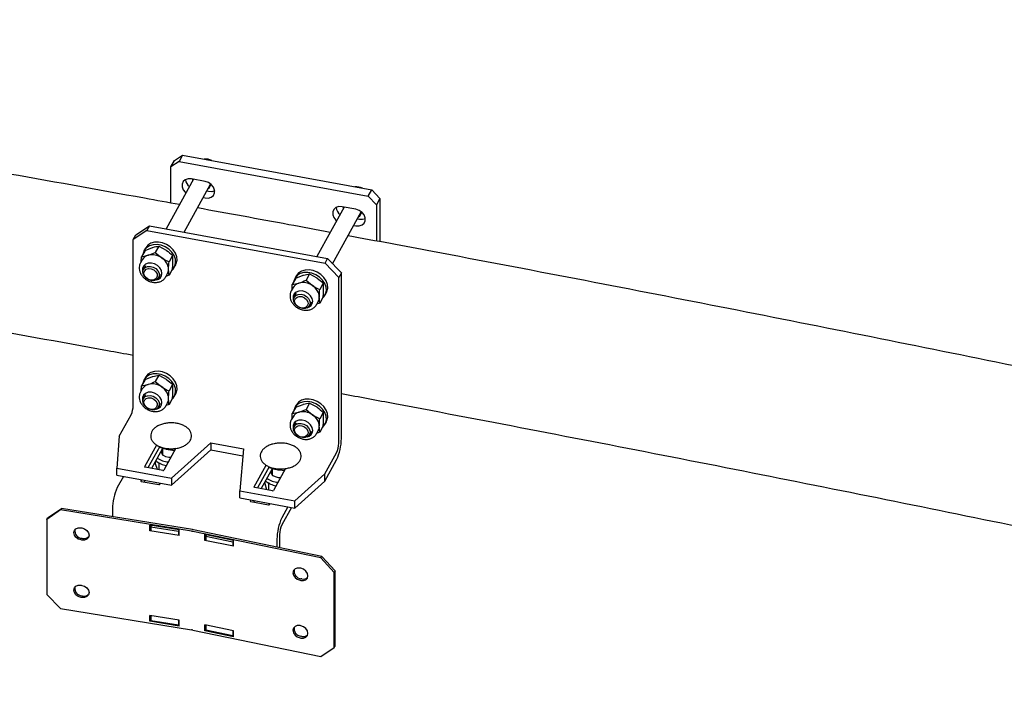
# Model space of a CAD drawing. Units: millimetres. Extents: x 0 to 1260, y 0 to 297.
# Drawn here: x 1084 to 1092, y 196 to 201 of the extents above; entities that cross this region are included whole.
import ezdxf

# ---------------------------------------------------------------- set-up
doc = ezdxf.new("R2010")
doc.units = ezdxf.units.MM
doc.linetypes.add('SLD-Сплошная', pattern=[0])
doc.layers.add('ГОРИЗОНТАЛИ', color=5, linetype='SLD-Сплошная')
doc.layers.add('ПАНЕЛИ', color=7, linetype='SLD-Сплошная')

msp = doc.modelspace()

# ---------------------------------------------------------------- linework, layer by layer
at = {"layer": 'ГОРИЗОНТАЛИ', "linetype": 'SLD-Сплошная', "lineweight": 25}
for points, knots in [([(1084.9563794, 199.8712213), (1084.8556526, 199.8897012), (1084.3375711, 199.9847516), (1083.3997825, 200.1520645), (1082.142975, 200.3729738), (1080.8837017, 200.5891679), (1079.6222422, 200.8010619), (1078.358622, 201.0086277), (1077.0927329, 201.2115168), (1076.0957531, 201.3685109), (1075.5200546, 201.4563553), (1075.367739, 201.4795967)], [0, 0, 0, 0, 0.031751428, 0.163311352, 0.294871246, 0.426431109, 0.557990943, 0.689550749, 0.821110526, 0.952670275, 1, 1, 1, 1]), ([(1075.1443254, 200.1402688), (1075.2701976, 200.121076), (1075.8184974, 200.0374722), (1076.7871686, 199.8850072), (1078.0502357, 199.6827857), (1079.3110204, 199.4758569), (1080.5696475, 199.2646065), (1081.8260938, 199.0490653), (1083.0800532, 198.8287704), (1083.9895583, 198.6667004), (1084.4803364, 198.5767446), (1084.5546884, 198.5631164)], [0, 0, 0, 0, 0.039854611, 0.173606739, 0.307358838, 0.441110909, 0.57486295, 0.708614962, 0.842366942, 0.976118892, 1, 1, 1, 1]), ([(1086.26632, 199.6299443), (1086.1463889, 199.652439), (1085.7622627, 199.7244871), (1085.377025, 199.794533), (1085.1120654, 199.8427093)], [0, 0, 0, 0, 0.3122180252, 1, 1, 1, 1]), ([(1099.220537, 196.9558941), (1098.9102029, 197.0262955), (1098.1922819, 197.1891606), (1097.0633951, 197.4394827), (1095.8345014, 197.7076903), (1094.602745, 197.9714899), (1093.3682892, 198.2310461), (1092.131149, 198.4863072), (1090.891368, 198.737259), (1089.6490257, 198.9839552), (1088.4040288, 199.2261401), (1087.3283225, 199.4319413), (1086.6666399, 199.5552483), (1086.4217069, 199.6008924)], [0, 0, 0, 0, 0.073570963, 0.170197676, 0.266824363, 0.363451023, 0.460077657, 0.556704266, 0.653330848, 0.749957406, 0.84658394, 0.943210449, 1, 1, 1, 1]), ([(1086.3634186, 198.2290567), (1086.5183386, 198.2001776), (1087.0890313, 198.0937929), (1088.0729613, 197.905409), (1089.3151671, 197.6639442), (1090.5546685, 197.4178811), (1091.7916219, 197.1675875), (1093.0259296, 196.9129783), (1094.2575561, 196.6540807), (1095.4864725, 196.3909261), (1096.7125618, 196.1234186), (1097.9302228, 195.853261), (1098.7376456, 195.6700209), (1099.1384506, 195.5790605)], [0, 0, 0, 0, 0.035971866, 0.132512803, 0.229053716, 0.325594605, 0.422135468, 0.518676306, 0.615217118, 0.711757904, 0.808298663, 0.904839394, 1, 1, 1, 1])]:
    msp.add_open_spline(points, degree=3, knots=knots, dxfattribs=at)
at = {"layer": 'ПАНЕЛИ', "linetype": 'SLD-Сплошная', "lineweight": 25}
for p, q in [((1084.9126279, 200.2541467), (1084.9840632, 200.3021978)), ((1084.9840632, 200.3021978), (1084.9536003, 200.2472128)), ((1084.9840632, 200.3021978), (1086.6270756, 199.9988413)), ((1084.882165, 200.1991617), (1084.9126279, 200.2541467)), ((1084.9536003, 200.2472128), (1084.882165, 200.1991617)), ((1084.9536003, 200.2472128), (1086.5966127, 199.9438564)), ((1084.882165, 199.8848127), (1084.882165, 200.1991617)), ((1085.0784084, 200.0914811), (1084.8404693, 199.6620059)), ((1084.9960382, 199.6332825), (1085.2266313, 200.0494984)), ((1085.1798121, 200.0727585), (1085.0607533, 200.0947408)), ((1085.0721873, 200.0802522), (1085.0731904, 200.0924445)), ((1085.2266313, 200.0494984), (1085.2274835, 200.0511123)), ((1085.2102751, 199.9848488), (1085.19262, 199.9881086)), ((1086.5966127, 199.9438564), (1086.6270756, 199.9988413)), ((1086.6270756, 199.9988413), (1086.698511, 199.9244114)), ((1085.162157, 199.9331236), (1085.1798121, 199.9298638)), ((1086.668048, 199.8694264), (1086.5966127, 199.9438564)), ((1086.698511, 199.9244114), (1086.668048, 199.8694264)), ((1086.668048, 199.8694264), (1086.668048, 199.5548353)), ((1086.698511, 199.9244114), (1086.698511, 199.5491398)), ((1086.388056, 199.8496752), (1086.1501169, 199.4202)), ((1086.2872187, 199.3581439), (1086.5362789, 199.8076925)), ((1086.4894597, 199.8309526), (1086.3704009, 199.8529349)), ((1086.3818349, 199.8384463), (1086.382838, 199.8506386)), ((1086.5362789, 199.8076925), (1086.5371319, 199.809308)), ((1086.5199227, 199.7430429), (1086.5022675, 199.7463027)), ((1084.6737473, 199.6473314), (1084.5546884, 199.5672461)), ((1084.5775356, 199.6084848), (1084.6965945, 199.6885701)), ((1084.6965945, 199.6885701), (1084.6737473, 199.6473314)), ((1084.6737473, 199.6473314), (1086.2215126, 199.3615608)), ((1084.6965945, 199.6885701), (1086.2443598, 199.4027995)), ((1086.4718046, 199.6913177), (1086.4894597, 199.6880579)), ((1084.5546883, 198.1264599), (1084.5546884, 199.5672461)), ((1084.5546884, 199.5672461), (1084.5775356, 199.6084848)), ((1084.658161, 199.4739921), (1084.627646, 199.4189131)), ((1084.6615972, 199.4939065), (1084.6494121, 199.4719125)), ((1084.658161, 199.4739921), (1084.7210915, 199.4986041)), ((1084.7772199, 199.5109385), (1084.7467049, 199.4558595)), ((1084.7467049, 199.4558595), (1084.8028333, 199.4092652)), ((1084.7772199, 199.5109385), (1084.8401504, 199.4766218)), ((1084.6339631, 199.3924405), (1084.6182239, 199.3640316)), ((1084.6248809, 199.3760474), (1084.627646, 199.4189131)), ((1084.627646, 199.4189131), (1084.6837744, 199.4312475)), ((1084.8962788, 199.4300274), (1084.8657638, 199.3749484)), ((1086.2215126, 199.3615608), (1086.2443598, 199.4027995)), ((1086.3405714, 199.2375108), (1086.2215126, 199.3615608)), ((1086.2443598, 199.4027995), (1086.3634186, 199.2787495)), ((1084.6619602, 199.3398007), (1084.6446052, 199.3084753)), ((1084.8369054, 199.242877), (1084.8526446, 199.2712859)), ((1084.8962788, 199.3121699), (1084.8657638, 199.2570909)), ((1084.9118298, 199.3265271), (1084.924015, 199.3485211)), ((1086.0868675, 199.2691326), (1086.0563525, 199.2140537)), ((1086.0868675, 199.2691326), (1086.149798, 199.2348159)), ((1086.3634186, 199.2787495), (1086.3405714, 199.2375108)), ((1086.3634186, 197.8379633), (1086.3634186, 199.2787495)), ((1084.7746694, 199.2340573), (1084.7940208, 199.2456936)), ((1084.7758141, 199.2357825), (1084.7931691, 199.2671079)), ((1084.8369054, 199.242877), (1084.838109, 199.2451392)), ((1084.8657638, 199.2570909), (1084.8389759, 199.2466142)), ((1085.9678086, 199.2321862), (1085.9372936, 199.1771073)), ((1085.9372936, 199.1771073), (1085.993422, 199.1894416)), ((1085.9712448, 199.2521006), (1085.9590596, 199.2301067)), ((1085.9678086, 199.2321862), (1086.0307391, 199.2567982)), ((1086.0563525, 199.2140537), (1086.1124809, 199.1674593)), ((1086.2059263, 199.1882215), (1086.1754113, 199.1331426)), ((1086.3405714, 197.7967246), (1086.3405714, 199.2375108)), ((1085.9436107, 199.1506346), (1085.9278715, 199.1222257)), ((1085.9345285, 199.1342415), (1085.9372936, 199.1771073)), ((1085.9716078, 199.0979948), (1085.9542528, 199.0666694)), ((1086.2214774, 199.0847212), (1086.2336626, 199.1067152)), ((1086.0854617, 198.9939767), (1086.1028167, 199.0253021)), ((1086.146553, 199.0010712), (1086.1622921, 199.0294801)), ((1086.1754113, 199.015285), (1086.1486234, 199.0048083)), ((1086.2059263, 199.070364), (1086.1754113, 199.015285)), ((1086.146553, 199.0010712), (1086.1477566, 199.0033333)), ((1084.658161, 198.3512485), (1084.627646, 198.2961695)), ((1084.6615972, 198.3711629), (1084.649412, 198.3491689)), ((1084.658161, 198.3512485), (1084.7210915, 198.3758605)), ((1084.7772199, 198.3881949), (1084.7467049, 198.3331159)), ((1084.7467049, 198.3331159), (1084.8028333, 198.2865216)), ((1084.7772199, 198.3881949), (1084.8401504, 198.3538782)), ((1084.6339631, 198.2696969), (1084.6182239, 198.241288)), ((1084.6248809, 198.2533038), (1084.627646, 198.2961695)), ((1084.627646, 198.2961695), (1084.6837744, 198.3085039)), ((1084.8962787, 198.3072838), (1084.8657637, 198.2522048)), ((1084.6619602, 198.2170571), (1084.6446052, 198.1857317)), ((1084.8962787, 198.1894263), (1084.8657637, 198.1343473)), ((1084.9118298, 198.2037835), (1084.924015, 198.2257775)), ((1084.7746694, 198.1113137), (1084.7940208, 198.12295)), ((1084.7758141, 198.1130389), (1084.7931691, 198.1443643)), ((1084.8369054, 198.1201334), (1084.8526445, 198.1485423)), ((1084.8369054, 198.1201334), (1084.838109, 198.1223956)), ((1084.8657637, 198.1343473), (1084.8389758, 198.1238706)), ((1085.9678086, 198.1094426), (1085.9372936, 198.0543637)), ((1085.9712448, 198.129357), (1085.9590596, 198.107363)), ((1085.9678086, 198.1094426), (1086.0307391, 198.1340546)), ((1086.0868674, 198.146389), (1086.0563524, 198.0913101)), ((1086.0563524, 198.0913101), (1086.1124808, 198.0447157)), ((1086.0868674, 198.146389), (1086.1497979, 198.1120723)), ((1084.434057, 197.8593221), (1084.5362583, 198.0437932)), ((1085.9436107, 198.027891), (1085.9278715, 197.9994821)), ((1085.9345285, 198.0114979), (1085.9372936, 198.0543637)), ((1085.9372936, 198.0543637), (1085.993422, 198.066698)), ((1086.2059263, 198.0654779), (1086.1754113, 198.010399)), ((1085.9716078, 197.9752512), (1085.9542528, 197.9439258)), ((1086.0854617, 197.8712331), (1086.1028166, 197.9025585)), ((1086.1465529, 197.8783276), (1086.1622921, 197.9067365)), ((1086.2059263, 197.9476204), (1086.1754113, 197.8925414)), ((1086.2214774, 197.9619776), (1086.2336625, 197.9839716)), ((1084.434057, 197.8593221), (1084.4110044, 197.5808313)), ((1086.1465529, 197.8783276), (1086.1477566, 197.8805897)), ((1086.1754113, 197.8925414), (1086.1486234, 197.8820647)), ((1084.6542501, 197.5934988), (1084.7585371, 197.7817346)), ((1084.7849577, 197.7681828), (1084.6827455, 197.5836919)), ((1084.8088134, 197.7500013), (1084.7135257, 197.5780088)), ((1084.7895309, 197.7595462), (1084.7895309, 197.7662264)), ((1084.8243791, 197.7483421), (1084.7895309, 197.7595462)), ((1084.8088134, 197.7533466), (1084.8088134, 197.699717)), ((1084.9261806, 197.7526941), (1084.8209325, 197.5627235)), ((1084.8975534, 197.7348316), (1084.8609662, 197.7395598)), ((1084.8872398, 197.4929019), (1085.2301438, 197.8008232)), ((1084.8872398, 197.4316614), (1085.2301438, 197.7395826)), ((1084.9158015, 197.7339601), (1084.8975534, 197.7348316)), ((1085.2301438, 197.8008232), (1085.5128012, 197.7486349)), ((1085.2301438, 197.8008232), (1085.2301438, 197.7395826)), ((1085.2301438, 197.7395826), (1085.5078082, 197.6883162)), ((1085.5128012, 197.7486349), (1085.4825342, 197.3829902)), ((1084.8063151, 197.7032272), (1084.8088134, 197.7067373)), ((1086.2199401, 197.5295868), (1086.3221413, 197.7140579)), ((1086.2199401, 197.4683463), (1086.3221413, 197.6528174)), ((1084.4110044, 197.5808313), (1084.8872398, 197.4929019)), ((1084.4110044, 197.5195908), (1084.4110044, 197.5808313)), ((1084.8115043, 197.5599186), (1084.6591089, 197.588056)), ((1084.7463361, 197.637231), (1084.7463361, 197.6213694)), ((1084.7463361, 197.6213694), (1084.7616661, 197.5715418)), ((1084.7588134, 197.5808139), (1084.7588134, 197.5696472)), ((1084.7744345, 197.6301741), (1084.7769961, 197.6217403)), ((1084.7769961, 197.6217403), (1084.7769961, 197.56629)), ((1084.788422, 197.6215475), (1084.7769961, 197.6217403)), ((1085.6067211, 197.41764), (1085.711008, 197.6058758)), ((1085.7374287, 197.592324), (1085.6352165, 197.4078331)), ((1085.7612844, 197.5741425), (1085.6659966, 197.40215)), ((1085.7420019, 197.5836874), (1085.7420019, 197.5903676)), ((1085.77685, 197.5724833), (1085.7420019, 197.5836874)), ((1085.7612844, 197.5774878), (1085.7612844, 197.5238582)), ((1085.8786515, 197.5768352), (1085.7734035, 197.3868647)), ((1085.8500244, 197.5589728), (1085.8134372, 197.563701)), ((1085.8682725, 197.5581013), (1085.8500244, 197.5589728)), ((1084.4110044, 197.5195908), (1084.8872398, 197.4316614)), ((1084.4705338, 197.5085996), (1084.4166144, 197.4112762)), ((1084.6253103, 197.4800225), (1084.6199793, 197.4704002)), ((1084.6560905, 197.4743395), (1084.6484747, 197.4605932)), ((1084.8872398, 197.4929019), (1084.8872398, 197.4316614)), ((1085.7587861, 197.5273683), (1085.7612844, 197.5308785)), ((1085.9587697, 197.2950608), (1086.2199401, 197.5295868)), ((1086.2199401, 197.4683463), (1086.2199401, 197.5295868)), ((1084.6248381, 197.4649574), (1084.7772335, 197.43682)), ((1084.7866617, 197.4396249), (1084.7919928, 197.4492473)), ((1085.7639753, 197.3840598), (1085.6115799, 197.4121972)), ((1085.6988071, 197.4613722), (1085.6988071, 197.4455106)), ((1085.6988071, 197.4455106), (1085.7141371, 197.3956829)), ((1085.7112844, 197.404955), (1085.7112844, 197.3937883)), ((1085.7269054, 197.4543153), (1085.7294671, 197.4458815)), ((1085.7294671, 197.4458815), (1085.7294671, 197.3904312)), ((1085.740893, 197.4456887), (1085.7294671, 197.4458815)), ((1085.9587697, 197.2338202), (1086.2199401, 197.4683463)), ((1085.4825342, 197.3829902), (1085.9587697, 197.2950608)), ((1085.4825342, 197.3217496), (1085.4825342, 197.3829902)), ((1085.4825342, 197.3217496), (1085.9587697, 197.2338202)), ((1085.5777813, 197.3041637), (1085.5724503, 197.2945414)), ((1083.9242746, 197.2167885), (1083.8039593, 197.1342912)), ((1083.8107394, 197.1481825), (1083.9310547, 197.2306798)), ((1083.9310547, 197.2306798), (1083.9242746, 197.2167885)), ((1085.0622887, 197.0316811), (1083.9242746, 197.2167885)), ((1085.0690688, 197.0455724), (1083.9310547, 197.2306798)), ((1084.3753371, 197.2261303), (1084.3753371, 197.1584136)), ((1085.5773091, 197.2890985), (1085.7297044, 197.2609611)), ((1085.6085614, 197.2984807), (1085.6009457, 197.2847344)), ((1085.7391327, 197.2637661), (1085.7444637, 197.2733884)), ((1085.8992402, 197.2448114), (1085.8453208, 197.147488)), ((1085.9300204, 197.2391283), (1085.8453208, 197.0862474)), ((1085.9587697, 197.2338202), (1085.9587697, 197.2950608)), ((1083.8039593, 197.1342912), (1083.8107394, 197.1481825)), ((1083.8039593, 197.1342912), (1083.8039593, 196.4810586)), ((1084.1011381, 197.0624771), (1084.108357, 197.0613029)), ((1084.9529702, 197.0443593), (1084.7003081, 197.0854569)), ((1084.7003081, 197.0344231), (1084.7003081, 197.0854569)), ((1084.7003081, 197.0344231), (1084.7069611, 197.048054)), ((1084.7105139, 197.0778431), (1084.7069611, 197.070564)), ((1084.7069611, 197.070564), (1084.9475916, 197.0314234)), ((1084.7069611, 197.070564), (1084.7069611, 197.0348403)), ((1084.7070882, 197.0708243), (1084.7070882, 197.084354)), ((1084.9529702, 196.9933255), (1084.9529702, 197.0443593)), ((1084.1079181, 196.9702181), (1084.115137, 196.9690439)), ((1084.9529702, 196.9933255), (1084.7003081, 197.0344231)), ((1084.9475916, 197.0314234), (1084.9487768, 197.0338516)), ((1084.9475916, 197.0314234), (1084.9475916, 196.9956998)), ((1086.1842878, 196.7995125), (1085.0714133, 197.0299964)), ((1086.1927299, 196.813097), (1085.0798554, 197.0435808)), ((1085.4253975, 196.9515805), (1085.1783169, 197.0027525)), ((1085.1783169, 196.9517187), (1085.1783169, 197.0027525)), ((1085.1783169, 196.9517187), (1085.1850839, 196.9626076)), ((1085.1865596, 196.9899488), (1085.1850839, 196.9875742)), ((1085.1850839, 196.9875742), (1085.4203987, 196.9388389)), ((1085.1850839, 196.9875742), (1085.1850839, 196.9518506)), ((1085.186759, 196.9902678), (1085.186759, 197.0010041)), ((1085.8040436, 196.962342), (1085.8040436, 196.8935966)), ((1085.8268908, 197.0035808), (1085.8268908, 196.8888648)), ((1084.108357, 196.9551526), (1084.1011381, 196.9563268)), ((1085.4253975, 196.9005467), (1085.1783169, 196.9517187)), ((1085.4203987, 196.9388389), (1085.4248224, 196.9459573)), ((1085.4203987, 196.9388389), (1085.4203987, 196.9031153)), ((1085.4253975, 196.9005467), (1085.4253975, 196.9515805)), ((1086.1842878, 196.7995125), (1086.1927299, 196.813097)), ((1086.3019452, 196.6730773), (1086.1842878, 196.7995125)), ((1086.1927299, 196.813097), (1086.3103874, 196.6866617)), ((1086.0113314, 196.7097898), (1086.004272, 196.7112519)), ((1086.0197735, 196.617224), (1086.0127141, 196.618686)), ((1086.3103874, 196.6866617), (1086.3019452, 196.6730773)), ((1086.3019452, 196.0198447), (1086.3019452, 196.6730773)), ((1086.3103873, 196.0334291), (1086.3103874, 196.6866617)), ((1084.101138, 196.5623458), (1084.108357, 196.5611716)), ((1086.004272, 196.6051016), (1086.0113314, 196.6036395)), ((1083.8039593, 196.4810586), (1083.9242746, 196.3594207)), ((1084.108357, 196.4550213), (1084.101138, 196.4561955)), ((1084.1079181, 196.4700868), (1084.115137, 196.4689126)), ((1083.9242746, 196.3594207), (1085.0622887, 196.1743133)), ((1084.9529701, 196.2584388), (1084.7003081, 196.2995363)), ((1084.7003081, 196.2485025), (1084.7003081, 196.2995363)), ((1084.7069611, 196.2984542), (1084.7069611, 196.2540232)), ((1084.7003081, 196.2485025), (1084.7069611, 196.2621335)), ((1084.9529701, 196.207405), (1084.7003081, 196.2485025)), ((1084.9475916, 196.2148826), (1084.7069611, 196.2540232)), ((1084.9475916, 196.2593136), (1084.9475916, 196.2148826)), ((1084.9487768, 196.2173108), (1084.9475916, 196.2148826)), ((1084.9511848, 196.2226895), (1084.9529701, 196.2223991)), ((1084.9529701, 196.207405), (1084.9529701, 196.2584388)), ((1085.4253975, 196.16566), (1085.1783169, 196.216832)), ((1085.1783169, 196.1657982), (1085.1783169, 196.216832)), ((1085.1850839, 196.2154305), (1085.1850839, 196.1710334)), ((1086.0113314, 196.2096586), (1086.004272, 196.2111207)), ((1085.0714133, 196.1726285), (1086.1842878, 195.9421447)), ((1085.1783169, 196.1657982), (1085.1850839, 196.1766871)), ((1085.4253975, 196.1146262), (1085.1783169, 196.1657982)), ((1085.4203987, 196.1222981), (1085.1850839, 196.1710334)), ((1085.4203987, 196.1666952), (1085.4203987, 196.1222981)), ((1085.4248224, 196.1294165), (1085.4203987, 196.1222981)), ((1085.4251832, 196.1300034), (1085.4253975, 196.129959)), ((1085.4253975, 196.1146262), (1085.4253975, 196.16566)), ((1086.004272, 196.1049704), (1086.0113314, 196.1035083)), ((1086.0197735, 196.1170927), (1086.0127141, 196.1185548)), ((1086.1842878, 195.9421447), (1086.3019452, 196.0198447)), ((1086.3019452, 196.0198447), (1086.3103873, 196.0334291))]:
    msp.add_line(p, q, dxfattribs=at)
at = {"layer": 'ПАНЕЛИ', "linetype": 'SLD-Сплошная', "lineweight": 25, "flags": 128}
for points in [[(1085.0607533, 200.0947408), (1085.0322489, 200.0956949), (1085.0071826, 200.0879163), (1084.9885777, 200.0723433), (1084.9786782, 200.0508541), (1084.9786782, 200.0260407), (1084.9885777, 200.0008959), (1085.0071826, 199.9784527), (1085.0130519, 199.9735139)], [(1085.1798121, 199.9298638), (1085.2083165, 199.9289097), (1085.2333828, 199.9366883), (1085.2519878, 199.9522614), (1085.2618872, 199.9737506), (1085.2618872, 199.998564), (1085.2519878, 200.0237087), (1085.2333828, 200.046152), (1085.2083165, 200.0631868), (1085.1798121, 200.0727585)], [(1085.2276043, 200.0390783), (1085.2214133, 200.0334907), (1085.2155814, 200.0295534)], [(1085.2629299, 199.9911931), (1085.2387795, 199.9838947), (1085.2102751, 199.9848488)], [(1086.3704009, 199.8529349), (1086.3418965, 199.853889), (1086.3168302, 199.8461104), (1086.2982252, 199.8305374), (1086.2883258, 199.8090482), (1086.2883258, 199.7842348), (1086.2982252, 199.7590901), (1086.3168302, 199.7366468), (1086.3226995, 199.7317081)], [(1086.4894597, 199.6880579), (1086.5179641, 199.6871039), (1086.5430304, 199.6948825), (1086.5616353, 199.7104555), (1086.5715348, 199.7319447), (1086.5715348, 199.7567581), (1086.5616353, 199.7819028), (1086.5430304, 199.8043461), (1086.5179641, 199.8213809), (1086.4894597, 199.8309526)], [(1086.5372519, 199.7972724), (1086.5310609, 199.7916848), (1086.5252289, 199.7877475)], [(1086.5725775, 199.7493872), (1086.548427, 199.7420888), (1086.5199227, 199.7430429)], [(1084.924015, 199.3485211), (1084.928895, 199.3587993), (1084.9354364, 199.387777), (1084.9330157, 199.4188556), (1084.9217851, 199.4500824), (1084.9024504, 199.4794953), (1084.8762262, 199.5052461), (1084.8447605, 199.5257169), (1084.8100303, 199.5396214), (1084.7742179, 199.5460859), (1084.7395734, 199.5447042), (1084.7082737, 199.5355631), (1084.6822855, 199.5192371), (1084.6632417, 199.4967519), (1084.6615972, 199.4939065)], [(1084.8893762, 199.2997109), (1084.9016176, 199.3117494), (1084.9167099, 199.3368053), (1084.9232512, 199.365783), (1084.9208305, 199.3968616), (1084.9096, 199.4280884), (1084.8902652, 199.4575013), (1084.8640411, 199.4832522), (1084.8325754, 199.5037229), (1084.7978451, 199.5176274), (1084.7620327, 199.5240919), (1084.7273882, 199.5227102), (1084.6960885, 199.5135692), (1084.6701003, 199.4972431), (1084.6510565, 199.4747579), (1084.6401537, 199.4475264), (1084.6385838, 199.4386556)], [(1084.8047371, 199.2735482), (1084.8001293, 199.2980713), (1084.7868052, 199.3216385), (1084.7662087, 199.3416958), (1084.7405717, 199.3560699), (1084.7126723, 199.3632029), (1084.6855341, 199.362322), (1084.6620977, 199.3535226), (1084.6449028, 199.3377582), (1084.6358129, 199.3167372), (1084.6358129, 199.2927375), (1084.6377138, 199.2850028)], [(1084.6390338, 199.2904856), (1084.6454069, 199.3098638), (1084.6595961, 199.3246906), (1084.6798901, 199.3331778), (1084.7038411, 199.3343015), (1084.7285602, 199.3279263), (1084.7510659, 199.3148211), (1084.7686438, 199.2965666), (1084.7791737, 199.2753645), (1084.7813855, 199.2537722), (1084.7750124, 199.234394), (1084.7608232, 199.2195672), (1084.7405292, 199.2110801), (1084.7165783, 199.2099563), (1084.6918592, 199.2163316), (1084.6693534, 199.2294367), (1084.6517755, 199.2476913), (1084.6412456, 199.2688933), (1084.6390338, 199.2904856)], [(1084.6479666, 199.2794704), (1084.6542808, 199.2970156), (1084.6684668, 199.3096116), (1084.6883649, 199.3153408), (1084.7109457, 199.3133309), (1084.7327716, 199.303888), (1084.7505197, 199.2884496), (1084.7614881, 199.2693662), (1084.7640069, 199.2495428), (1084.7576927, 199.2319976), (1084.7435067, 199.2194016), (1084.7236086, 199.2136724), (1084.7010278, 199.2156823), (1084.6792019, 199.2251252), (1084.6614538, 199.2405636), (1084.6504854, 199.2596471), (1084.6479666, 199.2794704)], [(1086.1990238, 199.057905), (1086.2112651, 199.0699435), (1086.2263574, 199.0949994), (1086.2328987, 199.1239771), (1086.2304781, 199.1550557), (1086.2192475, 199.1862825), (1086.1999128, 199.2156954), (1086.1736886, 199.2414463), (1086.1422229, 199.2619171), (1086.1074927, 199.2758215), (1086.0716803, 199.282286), (1086.0370358, 199.2809043), (1086.0057361, 199.2717633), (1085.9797479, 199.2554372), (1085.9607041, 199.232952), (1085.9498013, 199.2057205), (1085.9482314, 199.1968497)], [(1086.2336626, 199.1067152), (1086.2385426, 199.1169934), (1086.2450839, 199.1459711), (1086.2426633, 199.1770497), (1086.2314327, 199.2082765), (1086.2120979, 199.2376894), (1086.1858738, 199.2634403), (1086.1544081, 199.2839111), (1086.1196779, 199.2978155), (1086.0838654, 199.30428), (1086.0492209, 199.3028983), (1086.0179212, 199.2937573), (1085.991933, 199.2774312), (1085.9728893, 199.254946), (1085.9712448, 199.2521006)], [(1086.1143847, 199.0317423), (1086.1097769, 199.0562654), (1086.0964528, 199.0798326), (1086.0758562, 199.0998899), (1086.0502192, 199.114264), (1086.0223199, 199.121397), (1085.9951816, 199.1205161), (1085.9717452, 199.1117167), (1085.9545504, 199.0959523), (1085.9454604, 199.0749313), (1085.9454604, 199.0509317), (1085.9473614, 199.0431969)], [(1085.9486814, 199.0486797), (1085.9550545, 199.0680579), (1085.9692437, 199.0828848), (1085.9895377, 199.0913719), (1086.0134886, 199.0924956), (1086.0382077, 199.0861204), (1086.0607135, 199.0730152), (1086.0782914, 199.0547607), (1086.0888213, 199.0335586), (1086.0910331, 199.0119663), (1086.08466, 198.9925881), (1086.0704708, 198.9777613), (1086.0501768, 198.9692742), (1086.0262258, 198.9681505), (1086.0015067, 198.9745257), (1085.979001, 198.9876309), (1085.9614231, 199.0058854), (1085.9508932, 199.0270874), (1085.9486814, 199.0486797)], [(1085.9576142, 199.0376645), (1085.9639284, 199.0552097), (1085.9781144, 199.0678057), (1085.9980124, 199.0735349), (1086.0205933, 199.0715251), (1086.0424192, 199.0620821), (1086.0601673, 199.0466438), (1086.0711357, 199.0275603), (1086.0736545, 199.007737), (1086.0673402, 198.9901918), (1086.0531542, 198.9775957), (1086.0332562, 198.9718666), (1086.0106753, 198.9738764), (1085.9888495, 198.9833193), (1085.9711013, 198.9987577), (1085.960133, 199.0178412), (1085.9576142, 199.0376645)], [(1086.084317, 198.9922514), (1086.1043224, 199.0044782), (1086.1108422, 199.0115735)], [(1084.924015, 198.2257775), (1084.928895, 198.2360557), (1084.9354363, 198.2650334), (1084.9330157, 198.296112), (1084.9217851, 198.3273388), (1084.9024503, 198.3567517), (1084.8762262, 198.3825025), (1084.8447605, 198.4029733), (1084.8100303, 198.4168778), (1084.7742178, 198.4233423), (1084.7395733, 198.4219606), (1084.7082737, 198.4128195), (1084.6822855, 198.3964935), (1084.6632417, 198.3740083), (1084.6615972, 198.3711629)], [(1084.8893762, 198.1769673), (1084.9016175, 198.1890058), (1084.9167098, 198.2140617), (1084.9232512, 198.2430394), (1084.9208305, 198.274118), (1084.9095999, 198.3053448), (1084.8902652, 198.3347577), (1084.864041, 198.3605086), (1084.8325753, 198.3809793), (1084.7978451, 198.3948838), (1084.7620327, 198.4013483), (1084.7273882, 198.3999666), (1084.6960885, 198.3908256), (1084.6701003, 198.3744995), (1084.6510565, 198.3520143), (1084.6401537, 198.3247828), (1084.6385838, 198.315912)], [(1084.8047371, 198.1508046), (1084.8001293, 198.1753277), (1084.7868052, 198.1988949), (1084.7662086, 198.2189522), (1084.7405716, 198.2333263), (1084.7126723, 198.2404593), (1084.685534, 198.2395784), (1084.6620976, 198.230779), (1084.6449028, 198.2150146), (1084.6358129, 198.1939936), (1084.6358129, 198.1699939), (1084.6377138, 198.1622592)], [(1084.6390338, 198.167742), (1084.6454069, 198.1871202), (1084.6595961, 198.201947), (1084.6798901, 198.2104341), (1084.703841, 198.2115579), (1084.7285601, 198.2051827), (1084.7510659, 198.1920775), (1084.7686438, 198.173823), (1084.7791737, 198.1526209), (1084.7813855, 198.1310286), (1084.7750124, 198.1116504), (1084.7608232, 198.0968236), (1084.7405292, 198.0883365), (1084.7165782, 198.0872127), (1084.6918591, 198.0935879), (1084.6693534, 198.1066931), (1084.6517755, 198.1249476), (1084.6412456, 198.1461497), (1084.6390338, 198.167742)], [(1084.6479666, 198.1567268), (1084.6542808, 198.174272), (1084.6684668, 198.186868), (1084.6883648, 198.1925972), (1084.7109457, 198.1905873), (1084.7327716, 198.1811444), (1084.7505197, 198.165706), (1084.7614881, 198.1466225), (1084.7640069, 198.1267992), (1084.7576926, 198.109254), (1084.7435066, 198.096658), (1084.7236086, 198.0909288), (1084.7010278, 198.0929387), (1084.6792019, 198.1023816), (1084.6614538, 198.11782), (1084.6504854, 198.1369035), (1084.6479666, 198.1567268)], [(1086.1990237, 197.9351614), (1086.2112651, 197.9471999), (1086.2263574, 197.9722558), (1086.2328987, 198.0012335), (1086.2304781, 198.0323121), (1086.2192475, 198.0635389), (1086.1999127, 198.0929518), (1086.1736886, 198.1187027), (1086.1422229, 198.1391735), (1086.1074927, 198.1530779), (1086.0716802, 198.1595424), (1086.0370357, 198.1581607), (1086.0057361, 198.1490197), (1085.9797478, 198.1326936), (1085.9607041, 198.1102084), (1085.9498013, 198.0829769), (1085.9482313, 198.0741061)], [(1086.2336625, 197.9839716), (1086.2385426, 197.9942498), (1086.2450839, 198.0232275), (1086.2426632, 198.0543061), (1086.2314327, 198.0855329), (1086.2120979, 198.1149458), (1086.1858738, 198.1406967), (1086.1544081, 198.1611674), (1086.1196779, 198.1750719), (1086.0838654, 198.1815364), (1086.0492209, 198.1801547), (1086.0179212, 198.1710137), (1085.991933, 198.1546876), (1085.9728892, 198.1322024), (1085.9712448, 198.129357)], [(1086.1143847, 197.9089987), (1086.1097769, 197.9335218), (1086.0964527, 197.957089), (1086.0758562, 197.9771463), (1086.0502192, 197.9915204), (1086.0223199, 197.9986534), (1085.9951816, 197.9977725), (1085.9717452, 197.9889731), (1085.9545504, 197.9732087), (1085.9454604, 197.9521877), (1085.9454604, 197.9281881), (1085.9473614, 197.9204533)], [(1085.9486814, 197.9259361), (1085.9550545, 197.9453143), (1085.9692437, 197.9601412), (1085.9895377, 197.9686283), (1086.0134886, 197.969752), (1086.0382077, 197.9633768), (1086.0607135, 197.9502716), (1086.0782914, 197.9320171), (1086.0888212, 197.910815), (1086.091033, 197.8892227), (1086.08466, 197.8698445), (1086.0704707, 197.8550177), (1086.0501768, 197.8465306), (1086.0262258, 197.8454069), (1086.0015067, 197.8517821), (1085.9790009, 197.8648873), (1085.9614231, 197.8831418), (1085.9508932, 197.9043438), (1085.9486814, 197.9259361)], [(1085.9576141, 197.9149209), (1085.9639284, 197.9324661), (1085.9781144, 197.9450621), (1085.9980124, 197.9507913), (1086.0205933, 197.9487814), (1086.0424191, 197.9393385), (1086.0601673, 197.9239002), (1086.0711356, 197.9048167), (1086.0736544, 197.8849934), (1086.0673402, 197.8674482), (1086.0531542, 197.8548521), (1086.0332562, 197.8491229), (1086.0106753, 197.8511328), (1085.9888494, 197.8605757), (1085.9711013, 197.8760141), (1085.9601329, 197.8950976), (1085.9576141, 197.9149209)], [(1086.084317, 197.8695078), (1086.1043223, 197.8817345), (1086.1108422, 197.8888299)], [(1084.8814472, 197.6719513), (1084.8634804, 197.6734009), (1084.8386208, 197.6797131), (1084.8186584, 197.6903432), (1084.8057566, 197.7041391), (1084.8013135, 197.7196059), (1084.8058105, 197.7350675), (1084.8088134, 197.739399)], [(1084.6591089, 197.588056), (1084.6577592, 197.5883926), (1084.6565491, 197.5888747), (1084.6555252, 197.5894838), (1084.6547269, 197.5901965), (1084.6541847, 197.5909855), (1084.6539196, 197.5918203), (1084.6539417, 197.592669), (1084.6542501, 197.5934988)], [(1085.8339182, 197.4960925), (1085.8159514, 197.497542), (1085.7910917, 197.5038543), (1085.7711294, 197.5144843), (1085.7582276, 197.5282803), (1085.7537844, 197.5437471), (1085.7582815, 197.5592087), (1085.7612844, 197.5635401)], [(1084.6199793, 197.4704002), (1084.6196709, 197.4695703), (1084.6196488, 197.4687216), (1084.6199139, 197.4678868), (1084.6204561, 197.4670979), (1084.6212544, 197.4663851), (1084.6222783, 197.465776), (1084.6234884, 197.4652939), (1084.6248381, 197.4649574)], [(1085.6115799, 197.4121972), (1085.6102302, 197.4125338), (1085.6090201, 197.4130159), (1085.6079962, 197.413625), (1085.6071978, 197.4143377), (1085.6066557, 197.4151266), (1085.6063905, 197.4159615), (1085.6064126, 197.4168101), (1085.6067211, 197.41764)], [(1085.5724503, 197.2945414), (1085.5721418, 197.2937115), (1085.5721197, 197.2928628), (1085.5723849, 197.292028), (1085.572927, 197.291239), (1085.5737254, 197.2905263), (1085.5747493, 197.2899172), (1085.5759594, 197.2894351), (1085.5773091, 197.2890985)], [(1084.1011381, 196.9563268), (1084.0771959, 196.9642613), (1084.0568987, 196.979068), (1084.0433365, 196.9984928), (1084.0385741, 197.0195785), (1084.0433365, 197.0391148), (1084.0568987, 197.0541276), (1084.0771959, 197.0623314), (1084.1011381, 197.0624771)], [(1084.108357, 197.0613029), (1084.1322992, 197.0533684), (1084.1525964, 197.0385616), (1084.1661585, 197.0191368), (1084.1709209, 196.9980512), (1084.1661585, 196.9785148), (1084.1525964, 196.963502), (1084.1322992, 196.9552983), (1084.108357, 196.9551526)], [(1086.004272, 196.7112519), (1085.9808587, 196.7120608), (1085.9610099, 196.7046664), (1085.9477473, 196.6901944), (1085.9430901, 196.6708479), (1085.9477473, 196.6495724), (1085.9610099, 196.6296068), (1085.9808587, 196.6139907), (1086.004272, 196.6051016)], [(1086.0113314, 196.6036395), (1086.0347447, 196.6028306), (1086.0545935, 196.610225), (1086.0678561, 196.6246971), (1086.0725133, 196.6440435), (1086.0678561, 196.665319), (1086.0545935, 196.6852846), (1086.0347447, 196.7009007), (1086.0113314, 196.7097898)], [(1084.101138, 196.4561955), (1084.0771959, 196.46413), (1084.0568987, 196.4789368), (1084.0433365, 196.4983616), (1084.0385741, 196.5194472), (1084.0433365, 196.5389836), (1084.0568987, 196.5539964), (1084.0771959, 196.5622001), (1084.101138, 196.5623458)], [(1084.108357, 196.5611716), (1084.1322991, 196.5532371), (1084.1525963, 196.5384304), (1084.1661585, 196.5190056), (1084.1709209, 196.4979199), (1084.1661585, 196.4783836), (1084.1525963, 196.4633708), (1084.1322991, 196.455167), (1084.108357, 196.4550213)], [(1086.004272, 196.2111207), (1085.9808587, 196.2119296), (1085.9610099, 196.2045352), (1085.9477473, 196.1900631), (1085.9430901, 196.1707167), (1085.9477473, 196.1494412), (1085.9610099, 196.1294756), (1085.9808587, 196.1138595), (1086.004272, 196.1049704)], [(1086.0113314, 196.1035083), (1086.0347447, 196.1026993), (1086.0545935, 196.1100938), (1086.0678561, 196.1245658), (1086.0725133, 196.1439123), (1086.0678561, 196.1651878), (1086.0545935, 196.1851534), (1086.0347447, 196.2007694), (1086.0113314, 196.2096586)]]:
    msp.add_lwpolyline(points, dxfattribs=at)
at = {"layer": 'ПАНЕЛИ', "linetype": 'SLD-Сплошная', "lineweight": 25}
for centre, radius, start, end in [((1085.1783966, 200.1226064), 0.1452517, 66.18127416, 92.89681009), ((1085.0955118, 200.0996632), 0.0881364, 187.34429257, 233.84584134), ((1085.1776277, 200.0523579), 0.0516809, 299.90794221, 356.37899305), ((1086.4880441, 199.8808005), 0.1452517, 66.18127416, 92.89681009), ((1086.4051594, 199.8578573), 0.0881364, 187.34429259, 233.84584134), ((1086.4872752, 199.810552), 0.0516809, 299.90794221, 356.37899304), ((1084.7069931, 199.3500734), 0.0844296, 105.96241017, 149.88056152), ((1084.7199137, 199.2935727), 0.1423391, 54.36992438, 104.70815987), ((1084.7367377, 199.3021544), 0.1258624, 3.51949516, 58.32222108), ((1084.7042656, 199.3188221), 0.0617385, 162.61805252, 191.27108532), ((1084.745911, 199.2745655), 0.0588349, 279.52470293, 359.00925112), ((1084.7836567, 199.309178), 0.0787092, 331.2219458, 0.51167459), ((1086.0166407, 199.1082675), 0.0844296, 105.96241017, 149.88056152), ((1086.0295613, 199.0517668), 0.1423391, 54.36992438, 104.70815987), ((1086.0135725, 199.0769797), 0.0613973, 160.45604737, 191.29980464), ((1086.0463853, 199.0603485), 0.1258624, 3.51949516, 58.32222108), ((1086.0555586, 199.0327596), 0.0588349, 279.52470293, 359.00925112), ((1086.0933042, 199.0673721), 0.0787092, 331.2219458, 0.51167459), ((1084.7069931, 198.2273298), 0.0844296, 105.96241017, 149.88056152), ((1084.7199137, 198.1708291), 0.1423391, 54.36992438, 104.70815987), ((1084.7367377, 198.1794108), 0.1258624, 3.51949516, 58.32222108), ((1084.7042656, 198.1960784), 0.0617385, 162.61805252, 191.27108532), ((1084.7836566, 198.1864344), 0.0787092, 331.2219458, 0.51167459), ((1084.3570938, 198.1271248), 0.1975957, 335.05630849, 359.80720487), ((1084.745911, 198.1518219), 0.0588349, 279.52470293, 359.00925112), ((1086.0295612, 197.9290232), 0.1423391, 54.36992438, 104.70815987), ((1086.0166406, 197.9855239), 0.0844296, 105.96241017, 149.88056152), ((1086.0463852, 197.9376049), 0.1258624, 3.51949516, 58.32222108), ((1086.0135725, 197.954236), 0.0613973, 160.45604724, 191.29980465), ((1086.0555586, 197.910016), 0.0588349, 279.52470293, 359.00925112), ((1086.0933042, 197.9446285), 0.0787092, 331.2219458, 0.51167459), ((1085.920872, 197.8394524), 0.4425491, 335.05630849, 359.80720487), ((1086.1429768, 197.7973895), 0.1975957, 335.05630849, 359.80720487), ((1084.8629306, 197.7659838), 0.1636529, 227.0121497, 263.18684569), ((1084.8695662, 197.8159802), 0.1821861, 234.34050967, 267.12684551), ((1084.813968, 197.5688855), 0.0092992, 254.63687052, 318.49891543), ((1085.8220372, 197.6401214), 0.1821861, 234.34050967, 267.12684551), ((1084.8178837, 197.2246411), 0.4425491, 155.05630849, 179.80720487), ((1084.7796972, 197.4457868), 0.0092992, 254.63687052, 318.49891543), ((1085.8154016, 197.5901249), 0.1636529, 227.0121497, 263.18684569), ((1085.7664389, 197.3930267), 0.0092992, 254.63687052, 318.49891542), ((1085.7321681, 197.269928), 0.0092992, 254.63687052, 318.49891543), ((1086.2465901, 196.9608529), 0.4425491, 155.05630849, 179.80720487), ((1084.113101, 197.0367819), 0.0667653, 173.33582501, 265.54773598), ((1085.0281155, 196.7935585), 0.2553198, 78.30818865, 80.76989559), ((1086.0244854, 197.0029159), 0.1975957, 155.05630849, 179.80720487), ((1084.1275827, 197.0226257), 0.0550082, 256.92357118, 319.62356969), ((1085.0276457, 196.8184983), 0.2159793, 78.30818866, 80.76989559), ((1086.019853, 196.6854984), 0.0671927, 168.55123475, 263.90105378), ((1086.0339717, 196.667726), 0.0524599, 254.2971862, 313.44814358), ((1084.113101, 196.5366506), 0.0667653, 173.33582481, 265.547736), ((1084.1275827, 196.5224944), 0.0550082, 256.92357121, 319.62356934), ((1086.019853, 196.1853672), 0.0671927, 168.55123483, 263.90105377), ((1085.0276457, 195.9611305), 0.2159793, 78.30818865, 80.76989559), ((1086.0339717, 196.1675947), 0.0524599, 254.29718618, 313.44814386)]:
    msp.add_arc(centre, radius, start, end, dxfattribs=at)
for centre, major_axis, ratio, start_param, end_param in [((1084.4539762, 197.0660096), (1.9995156, -0.3255158), 0.028842685, 1.445553013, 1.448566017), ((1084.7105139, 197.0186439), (0.0116519, 0.0715732), 0.221488681, 0.503902117, 0.633840907), ((1084.9487768, 196.9746524), (0.0116519, 0.0715732), 0.221488681, 0.381246847, 0.633840907), ((1085.1865596, 196.9307496), (0.0147189, 0.0710065), 0.275779991, 0.391959642, 0.644553702), ((1085.6813602, 196.8393924), (1.9553309, -0.4053185), 0.029029009, 1.829407706, 1.832537209), ((1084.9487768, 196.27651), (0.0116519, 0.0715732), 0.221488681, 3.77543356, 4.02802762)]:
    msp.add_ellipse(centre, major_axis=major_axis, ratio=ratio, start_param=start_param, end_param=end_param, dxfattribs=at)
for points, knots in [([(1084.6837744, 199.4312475), (1084.685189, 199.4316916), (1084.7053398, 199.4380171), (1084.7267747, 199.4472629), (1084.7467049, 199.4558595)], [0, 0, 0, 0, 0.070200577, 1, 1, 1, 1]), ([(1084.7210915, 199.4986041), (1084.7224993, 199.4990359), (1084.7425533, 199.5051867), (1084.7605171, 199.5081672), (1084.7772199, 199.5109385)], [0, 0, 0, 0, 0.070200577, 1, 1, 1, 1]), ([(1084.8401504, 199.4766218), (1084.8415582, 199.4756566), (1084.8616122, 199.4619079), (1084.879576, 199.4453878), (1084.8962788, 199.4300274)], [0, 0, 0, 0, 0.070200577, 1, 1, 1, 1]), ([(1084.6185736, 199.3646561), (1084.6185733, 199.3646557), (1084.613163, 199.3578244), (1084.6085865, 199.3402842), (1084.6061649, 199.3140967), (1084.6119631, 199.2870203), (1084.6245924, 199.261051), (1084.6437634, 199.2374174), (1084.6683424, 199.2177001), (1084.6968477, 199.2032512), (1084.7275296, 199.1951168), (1084.7584591, 199.1940257), (1084.7877412, 199.2002401), (1084.8127237, 199.2137997), (1084.8299509, 199.2296597), (1084.8355498, 199.2419124), (1084.8373885, 199.2459363)], [0, 0, 0, 0, 0.000004465, 0.077223262, 0.153681555, 0.230759327, 0.309387437, 0.389488255, 0.470512061, 0.552057054, 0.634043029, 0.716481554, 0.799069588, 0.880922016, 0.960893206, 1, 1, 1, 1]), ([(1084.8028333, 199.4092652), (1084.8042479, 199.4083123), (1084.8243987, 199.3947383), (1084.8458336, 199.3844834), (1084.8657638, 199.3749484)], [0, 0, 0, 0, 0.070200577, 1, 1, 1, 1]), ([(1084.8623627, 199.3098809), (1084.8624132, 199.3153303), (1084.8626011, 199.3356159), (1084.8644278, 199.3583335), (1084.8657638, 199.3749484)], [0, 0, 0, 0, 0.268633605, 1, 1, 1, 1]), ([(1084.8996798, 199.3772375), (1084.8996293, 199.3825046), (1084.8994414, 199.4021118), (1084.8976147, 199.4182352), (1084.8962788, 199.4300274)], [0, 0, 0, 0, 0.268633605, 1, 1, 1, 1]), ([(1084.8962788, 199.3121699), (1084.8967922, 199.3180438), (1084.8987856, 199.3408504), (1084.8992988, 199.3617331), (1084.8996798, 199.3772375)], [0, 0, 0, 0, 0.257551345, 1, 1, 1, 1]), ([(1084.8657638, 199.2570909), (1084.8652503, 199.2611114), (1084.8632569, 199.2767217), (1084.8627437, 199.2957519), (1084.8623627, 199.3098809)], [0, 0, 0, 0, 0.2575513451, 1, 1, 1, 1]), ([(1086.0307391, 199.2567982), (1086.0321469, 199.25723), (1086.0522009, 199.2633809), (1086.0701647, 199.2663614), (1086.0868675, 199.2691326)], [0, 0, 0, 0, 0.070200577, 1, 1, 1, 1]), ([(1085.993422, 199.1894416), (1085.9948366, 199.1898857), (1086.0149874, 199.1962112), (1086.0364223, 199.205457), (1086.0563525, 199.2140537)], [0, 0, 0, 0, 0.070200577, 1, 1, 1, 1]), ([(1086.149798, 199.2348159), (1086.1512058, 199.2338507), (1086.1712598, 199.220102), (1086.1892236, 199.2035819), (1086.2059263, 199.1882215)], [0, 0, 0, 0, 0.070200577, 1, 1, 1, 1]), ([(1086.2093274, 199.1354316), (1086.2092769, 199.1406987), (1086.209089, 199.1603059), (1086.2072623, 199.1764294), (1086.2059263, 199.1882215)], [0, 0, 0, 0, 0.268633605, 1, 1, 1, 1]), ([(1085.9282212, 199.1228502), (1085.9282209, 199.1228498), (1085.9228106, 199.1160185), (1085.9182341, 199.0984784), (1085.9158125, 199.0722908), (1085.9216106, 199.0452144), (1085.93424, 199.0192451), (1085.9534109, 198.9956116), (1085.9779899, 198.9758943), (1086.0064953, 198.9614453), (1086.0371772, 198.9533109), (1086.0681067, 198.9522198), (1086.0973888, 198.9584342), (1086.1223713, 198.9719938), (1086.1395985, 198.9878539), (1086.1451974, 199.0001065), (1086.1470361, 199.0041305)], [0, 0, 0, 0, 0.000004465, 0.077223262, 0.153681555, 0.230759327, 0.309387437, 0.389488255, 0.470512061, 0.552057054, 0.634043029, 0.716481554, 0.799069588, 0.880922016, 0.960893206, 1, 1, 1, 1]), ([(1086.1124809, 199.1674593), (1086.1138954, 199.1665064), (1086.1340462, 199.1529324), (1086.1554812, 199.1426775), (1086.1754113, 199.1331426)], [0, 0, 0, 0, 0.070200577, 1, 1, 1, 1]), ([(1086.1720103, 199.068075), (1086.1720608, 199.0735244), (1086.1722487, 199.09381), (1086.1740754, 199.1165276), (1086.1754113, 199.1331426)], [0, 0, 0, 0, 0.268633605, 1, 1, 1, 1]), ([(1086.2059263, 199.070364), (1086.2064397, 199.0762379), (1086.2084332, 199.0990445), (1086.2089464, 199.1199272), (1086.2093274, 199.1354316)], [0, 0, 0, 0, 0.257551345, 1, 1, 1, 1]), ([(1086.1754113, 199.015285), (1086.1748979, 199.0193055), (1086.1729045, 199.0349159), (1086.1723913, 199.053946), (1086.1720103, 199.068075)], [0, 0, 0, 0, 0.2575513451, 1, 1, 1, 1]), ([(1084.6837744, 198.3085039), (1084.685189, 198.308948), (1084.7053398, 198.3152735), (1084.7267747, 198.3245193), (1084.7467049, 198.3331159)], [0, 0, 0, 0, 0.070200577, 1, 1, 1, 1]), ([(1084.7210915, 198.3758605), (1084.7224993, 198.3762923), (1084.7425533, 198.3824431), (1084.7605171, 198.3854236), (1084.7772199, 198.3881949)], [0, 0, 0, 0, 0.070200577, 1, 1, 1, 1]), ([(1084.8401504, 198.3538782), (1084.8415582, 198.352913), (1084.8616122, 198.3391643), (1084.879576, 198.3226442), (1084.8962787, 198.3072838)], [0, 0, 0, 0, 0.070200577, 1, 1, 1, 1]), ([(1084.6185736, 198.2419125), (1084.6185733, 198.2419121), (1084.613163, 198.2350808), (1084.6085865, 198.2175406), (1084.6061649, 198.1913531), (1084.611963, 198.1642767), (1084.6245924, 198.1383074), (1084.6437633, 198.1146738), (1084.6683423, 198.0949565), (1084.6968477, 198.0805076), (1084.7275296, 198.0723732), (1084.7584591, 198.0712821), (1084.7877412, 198.0774965), (1084.8127237, 198.0910561), (1084.8299509, 198.1069161), (1084.8355498, 198.1191688), (1084.8373885, 198.1231927)], [0, 0, 0, 0, 0.000004465, 0.077223262, 0.153681555, 0.230759327, 0.309387437, 0.389488255, 0.470512061, 0.552057054, 0.634043029, 0.716481554, 0.799069588, 0.880922016, 0.960893206, 1, 1, 1, 1]), ([(1084.8028333, 198.2865216), (1084.8042479, 198.2855687), (1084.8243986, 198.2719946), (1084.8458336, 198.2617398), (1084.8657637, 198.2522048)], [0, 0, 0, 0, 0.070200577, 1, 1, 1, 1]), ([(1084.8623627, 198.1871373), (1084.8624132, 198.1925867), (1084.8626011, 198.2128723), (1084.8644278, 198.2355899), (1084.8657637, 198.2522048)], [0, 0, 0, 0, 0.268633605, 1, 1, 1, 1]), ([(1084.8996798, 198.2544939), (1084.8996293, 198.259761), (1084.8994414, 198.2793682), (1084.8976147, 198.2954916), (1084.8962787, 198.3072838)], [0, 0, 0, 0, 0.268633605, 1, 1, 1, 1]), ([(1084.8962787, 198.1894263), (1084.8967922, 198.1953001), (1084.8987856, 198.2181068), (1084.8992988, 198.2389895), (1084.8996798, 198.2544939)], [0, 0, 0, 0, 0.257551345, 1, 1, 1, 1]), ([(1084.8657637, 198.1343473), (1084.8652503, 198.1383678), (1084.8632569, 198.1539781), (1084.8627437, 198.1730083), (1084.8623627, 198.1871373)], [0, 0, 0, 0, 0.2575513451, 1, 1, 1, 1]), ([(1085.993422, 198.066698), (1085.9948366, 198.0671421), (1086.0149873, 198.0734676), (1086.0364223, 198.0827134), (1086.0563524, 198.0913101)], [0, 0, 0, 0, 0.070200577, 1, 1, 1, 1]), ([(1086.0307391, 198.1340546), (1086.0321469, 198.1344864), (1086.0522009, 198.1406373), (1086.0701647, 198.1436178), (1086.0868674, 198.146389)], [0, 0, 0, 0, 0.070200577, 1, 1, 1, 1]), ([(1086.1497979, 198.1120723), (1086.1512057, 198.1111071), (1086.1712597, 198.0973584), (1086.1892236, 198.0808383), (1086.2059263, 198.0654779)], [0, 0, 0, 0, 0.070200577, 1, 1, 1, 1]), ([(1085.9282212, 198.0001066), (1085.9282209, 198.0001062), (1085.9228106, 197.9932749), (1085.9182341, 197.9757347), (1085.9158125, 197.9495472), (1085.9216106, 197.9224708), (1085.93424, 197.8965015), (1085.9534109, 197.872868), (1085.9779899, 197.8531507), (1086.0064953, 197.8387017), (1086.0371772, 197.8305673), (1086.0681066, 197.8294762), (1086.0973887, 197.8356906), (1086.1223713, 197.8492502), (1086.1395985, 197.8651102), (1086.1451973, 197.8773629), (1086.1470361, 197.8813869)], [0, 0, 0, 0, 0.000004465, 0.077223262, 0.153681555, 0.230759327, 0.309387437, 0.389488255, 0.470512061, 0.552057054, 0.634043029, 0.716481554, 0.799069588, 0.880922016, 0.960893206, 1, 1, 1, 1]), ([(1086.1124808, 198.0447157), (1086.1138954, 198.0437628), (1086.1340462, 198.0301888), (1086.1554811, 198.0199339), (1086.1754113, 198.010399)], [0, 0, 0, 0, 0.070200577, 1, 1, 1, 1]), ([(1086.1720103, 197.9453314), (1086.1720607, 197.9507808), (1086.1722487, 197.9710664), (1086.1740753, 197.993784), (1086.1754113, 198.010399)], [0, 0, 0, 0, 0.268633605, 1, 1, 1, 1]), ([(1086.2093274, 198.012688), (1086.2092769, 198.0179551), (1086.2090889, 198.0375623), (1086.2072623, 198.0536858), (1086.2059263, 198.0654779)], [0, 0, 0, 0, 0.268633605, 1, 1, 1, 1]), ([(1086.2059263, 197.9476204), (1086.2064397, 197.9534943), (1086.2084332, 197.9763009), (1086.2089464, 197.9971836), (1086.2093274, 198.012688)], [0, 0, 0, 0, 0.257551345, 1, 1, 1, 1]), ([(1084.8716676, 197.973227), (1084.8685013, 197.9732312), (1084.8528335, 197.9732518), (1084.825221, 197.9684682), (1084.7908348, 197.9588322), (1084.7603153, 197.9442711), (1084.7358981, 197.9261468), (1084.7184654, 197.9053317), (1084.7078875, 197.8823034), (1084.7050085, 197.8575964), (1084.7104316, 197.8331312), (1084.7230187, 197.8110055), (1084.7421204, 197.7913881), (1084.767499, 197.7746143), (1084.7983898, 197.7614345), (1084.8332801, 197.7525704), (1084.8703989, 197.7484223), (1084.9080883, 197.7491257), (1084.9447647, 197.7546633), (1084.9789222, 197.7649097), (1085.0091474, 197.7796779), (1085.0331623, 197.7980732), (1085.0501286, 197.8190763), (1085.0601759, 197.8421992), (1085.0625178, 197.8668932), (1085.0565679, 197.8911984), (1085.0469037, 197.9077469), (1085.0397526, 197.9160951), (1085.0381998, 197.9179077)], [0, 0, 0, 0, 0.010738092, 0.05313622, 0.095740749, 0.138732745, 0.182218318, 0.221329941, 0.258665003, 0.298644438, 0.336975897, 0.375063672, 0.414509996, 0.455819896, 0.498211388, 0.540719131, 0.583093024, 0.625410556, 0.667816642, 0.71044116, 0.753464061, 0.796979531, 0.835962265, 0.873189951, 0.913016376, 0.951295201, 0.989424572, 1, 1, 1, 1]), ([(1085.0381998, 197.9179077), (1085.0344699, 197.9217433), (1085.0240727, 197.9324348), (1085.002027, 197.9471641), (1084.9714174, 197.9607264), (1084.9367271, 197.9697504), (1084.9027958, 197.9742773), (1084.8809816, 197.9735413), (1084.8716676, 197.973227)], [0, 0, 0, 0, 0.104193286, 0.290434846, 0.479625815, 0.669568256, 0.858915982, 1, 1, 1, 1]), ([(1086.1754113, 197.8925414), (1086.1748979, 197.8965619), (1086.1729044, 197.9121723), (1086.1723913, 197.9312024), (1086.1720103, 197.9453314)], [0, 0, 0, 0, 0.2575513451, 1, 1, 1, 1]), ([(1084.8609662, 197.7395598), (1084.850272, 197.7418262), (1084.8380418, 197.7444181), (1084.8259035, 197.7479043), (1084.8243791, 197.7483421)], [0, 0, 0, 0, 0.874408588, 1, 1, 1, 1]), ([(1085.8241386, 197.7973682), (1085.8209723, 197.7973724), (1085.8053044, 197.797393), (1085.777692, 197.7926094), (1085.7433057, 197.7829734), (1085.7127862, 197.7684123), (1085.6883691, 197.7502879), (1085.6709363, 197.7294728), (1085.6603585, 197.7064446), (1085.6574794, 197.6817376), (1085.6629026, 197.6572724), (1085.6754897, 197.6351467), (1085.6945914, 197.6155293), (1085.7199699, 197.5987555), (1085.7508607, 197.5855756), (1085.7857511, 197.5767116), (1085.8228699, 197.5725635), (1085.8605593, 197.5732669), (1085.8972356, 197.5788045), (1085.9313932, 197.5890509), (1085.9616183, 197.6038191), (1085.9856333, 197.6222144), (1086.0025995, 197.6432175), (1086.0126469, 197.6663404), (1086.0149887, 197.6910343), (1086.0090389, 197.7153396), (1085.9993747, 197.7318881), (1085.9922236, 197.7402362), (1085.9906708, 197.7420489)], [0, 0, 0, 0, 0.010738092, 0.05313622, 0.095740749, 0.138732745, 0.182218318, 0.221329941, 0.258665003, 0.298644438, 0.336975897, 0.375063672, 0.414509996, 0.455819896, 0.498211388, 0.540719131, 0.583093024, 0.625410556, 0.667816642, 0.71044116, 0.753464061, 0.796979531, 0.835962265, 0.873189951, 0.913016376, 0.951295201, 0.989424572, 1, 1, 1, 1]), ([(1085.9906708, 197.7420489), (1085.9869408, 197.7458845), (1085.9765436, 197.756576), (1085.954498, 197.7713053), (1085.9238884, 197.7848675), (1085.889198, 197.7938916), (1085.8552668, 197.7984185), (1085.8334525, 197.7976825), (1085.8241386, 197.7973682)], [0, 0, 0, 0, 0.104193286, 0.290434846, 0.479625815, 0.669568256, 0.858915982, 1, 1, 1, 1]), ([(1085.8134372, 197.563701), (1085.802743, 197.5659674), (1085.7905127, 197.5685593), (1085.7783745, 197.5720454), (1085.77685, 197.5724833)], [0, 0, 0, 0, 0.874408588, 1, 1, 1, 1])]:
    msp.add_open_spline(points, degree=3, knots=knots, dxfattribs=at)

doc.saveas('drawing.dxf')
